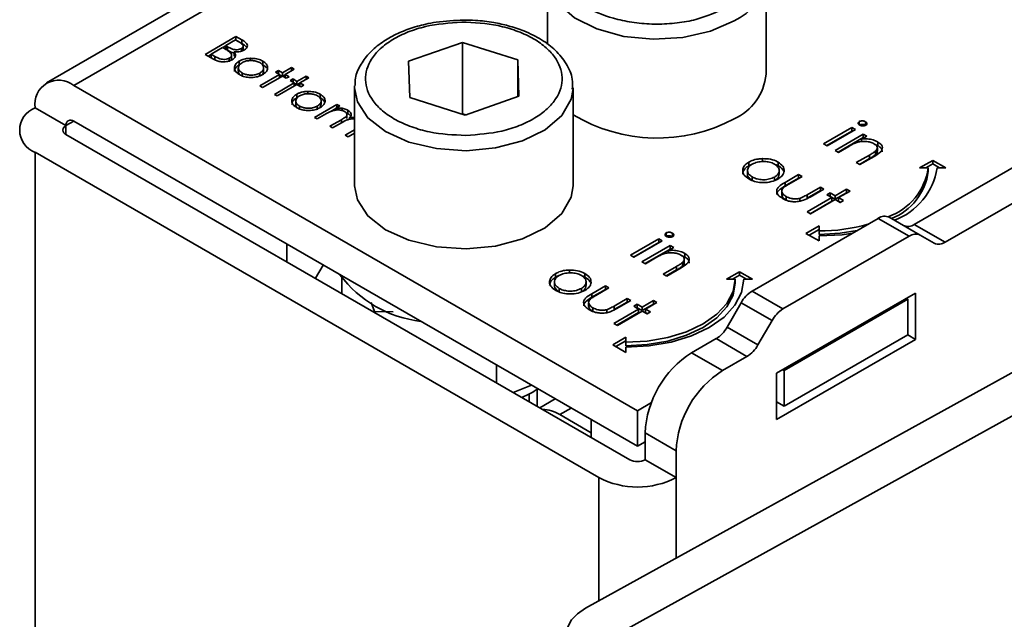
# Model space of a CAD drawing. Units: millimetres. Extents: x 10 to 410, y 10 to 268.
# Drawn here: x 38 to 39, y 228 to 229 of the extents above; entities that cross this region are included whole.
import ezdxf

# ---------------------------------------------------------------- set-up
doc = ezdxf.new("R2010")
doc.units = ezdxf.units.MM

msp = doc.modelspace()

# ---------------------------------------------------------------- linework, layer by layer
at = {"color": 7, "linetype": 'Continuous', "lineweight": 35}
for p, q in [((38.4859, 229.5045), (37.7784, 229.0961)), ((38.3519, 229.218), (38.3519, 229.14)), ((38.6019, 229.1057), (38.6019, 229.218)), ((37.96, 229.1286), (37.9953, 229.149)), ((37.9803, 229.1363), (37.9836, 229.1382)), ((37.9836, 229.1386), (37.9949, 229.1451)), ((37.9857, 229.1373), (37.9836, 229.1386)), ((37.9836, 229.1345), (37.9836, 229.1386)), ((37.9949, 229.1451), (37.9992, 229.1426)), ((37.9953, 229.149), (38.0022, 229.1451)), ((37.9953, 229.149), (37.9953, 229.145)), ((37.9953, 229.1449), (37.9953, 229.145)), ((38.0022, 229.141), (37.9953, 229.145)), ((38.0022, 229.1451), (38.0022, 229.141)), ((38.0035, 229.1344), (38.0035, 229.1384)), ((38.1927, 229.1207), (38.2544, 229.1423)), ((38.2544, 229.1423), (38.3177, 229.1222)), ((38.2544, 229.1423), (38.2544, 229.0606)), ((37.9695, 229.1231), (37.96, 229.1286)), ((37.9635, 229.1266), (37.9668, 229.1285)), ((37.9668, 229.1289), (37.9799, 229.1365)), ((37.9713, 229.1263), (37.9668, 229.1289)), ((37.9668, 229.1248), (37.9668, 229.1289)), ((37.9799, 229.1365), (37.982, 229.1353)), ((37.9857, 229.1333), (37.9836, 229.1345)), ((37.9857, 229.1333), (37.9857, 229.1373)), ((37.9901, 229.1236), (37.9901, 229.1277)), ((37.9931, 229.1315), (37.9931, 229.1274)), ((37.9937, 229.1265), (37.9931, 229.1274)), ((38.0015, 229.1322), (38.0015, 229.1353)), ((37.9713, 229.1222), (37.9668, 229.1248)), ((37.9713, 229.1222), (37.9713, 229.1263)), ((37.9877, 229.1201), (37.9877, 229.1242)), ((37.9991, 229.1168), (37.9991, 229.1209)), ((38.0118, 229.1241), (38.0118, 229.1214)), ((38.026, 229.1209), (38.026, 229.1168)), ((38.1943, 229.0791), (38.1927, 229.1207)), ((38.3177, 229.1222), (38.3192, 229.0806)), ((38.3177, 229.0801), (38.3177, 229.1222)), ((37.998, 229.1131), (37.998, 229.1091)), ((38.0024, 229.1032), (38.0024, 229.1073)), ((38.0225, 229.0925), (38.0452, 229.1056)), ((38.0227, 229.1072), (38.0227, 229.1032)), ((38.0269, 229.1091), (38.0269, 229.1132)), ((38.0407, 229.1082), (38.0438, 229.11)), ((38.0452, 229.1056), (38.0407, 229.1082)), ((38.0438, 229.11), (38.0484, 229.1074)), ((38.0438, 229.1064), (38.0438, 229.11)), ((38.0452, 229.1056), (38.0452, 229.1019)), ((38.0452, 229.1052), (38.048, 229.1036)), ((38.0484, 229.1074), (38.0588, 229.1134)), ((38.0484, 229.1074), (38.0484, 229.1038)), ((38.0487, 229.1036), (38.0515, 229.1052)), ((38.062, 229.1116), (38.0515, 229.1056)), ((38.0515, 229.1056), (38.0561, 229.103)), ((38.0515, 229.1056), (38.0515, 229.1019)), ((38.0588, 229.1134), (38.062, 229.1116)), ((38.0588, 229.1134), (38.0588, 229.1098)), ((38.4548, 228.7205), (37.8096, 229.093)), ((38.0484, 229.1038), (38.0257, 229.0907)), ((38.0393, 229.0828), (38.062, 229.0959)), ((38.0651, 229.0941), (38.0425, 229.081)), ((38.0529, 229.1012), (38.0484, 229.1038)), ((38.0561, 229.103), (38.0529, 229.1012)), ((38.0574, 229.0985), (38.0606, 229.1004)), ((38.062, 229.0959), (38.0574, 229.0985)), ((38.0606, 229.1004), (38.0651, 229.0977)), ((38.0606, 229.0967), (38.0606, 229.1004)), ((38.062, 229.0959), (38.062, 229.0923)), ((38.062, 229.0955), (38.0648, 229.0939)), ((38.0651, 229.0977), (38.0756, 229.1038)), ((38.0651, 229.0977), (38.0651, 229.0941)), ((38.0697, 229.0915), (38.0651, 229.0941)), ((38.0655, 229.0939), (38.0683, 229.0955)), ((38.0787, 229.1019), (38.0683, 229.0959)), ((38.0683, 229.0959), (38.0729, 229.0933)), ((38.0683, 229.0959), (38.0683, 229.0923)), ((38.0729, 229.0933), (38.0697, 229.0915)), ((38.0756, 229.1038), (38.0787, 229.1019)), ((38.0756, 229.1038), (38.0756, 229.1001)), ((38.0257, 229.0907), (38.0225, 229.0925)), ((38.0425, 229.081), (38.0393, 229.0828)), ((38.0648, 229.0788), (38.0648, 229.0829)), ((38.0776, 229.0862), (38.0776, 229.0835)), ((38.0917, 229.083), (38.0917, 229.0789)), ((38.131, 229.0904), (38.131, 229.0926)), ((38.131, 229.0904), (38.131, 228.9782)), ((38.381, 228.9782), (38.381, 229.0904)), ((38.0637, 229.0752), (38.0637, 229.0711)), ((38.0851, 229.0564), (38.1109, 229.0713)), ((38.0927, 229.0711), (38.0927, 229.0752)), ((38.1109, 229.0713), (38.1141, 229.0695)), ((38.1109, 229.0713), (38.1109, 229.0677)), ((38.2575, 229.059), (38.1943, 229.0791)), ((38.3192, 229.0806), (38.2575, 229.059)), ((37.7654, 229.0675), (37.8008, 229.047)), ((38.0681, 229.0653), (38.0681, 229.0694)), ((38.0991, 229.0609), (38.0883, 229.0546)), ((38.0884, 229.0693), (38.0884, 229.0652)), ((38.1039, 229.0632), (38.1096, 229.0665)), ((38.1141, 229.0695), (38.1096, 229.0669)), ((38.1096, 229.0669), (38.1096, 229.0647)), ((38.1168, 229.0669), (38.1168, 229.0642)), ((38.1216, 229.0614), (38.1235, 229.0605)), ((38.1223, 229.0551), (38.1223, 229.0592)), ((38.1235, 229.0646), (38.1235, 229.0605)), ((38.2544, 229.0606), (38.2534, 229.0603)), ((38.2585, 229.0594), (38.2544, 229.0606)), ((37.8096, 229.0521), (38.4548, 228.6797)), ((38.0883, 229.0546), (38.0851, 229.0564)), ((38.1028, 229.0462), (38.1159, 229.0538)), ((38.116, 229.0502), (38.1059, 229.0444)), ((38.1254, 229.0563), (38.131, 229.0566)), ((38.1254, 229.0563), (38.1254, 229.0543)), ((38.7086, 229.0517), (38.7086, 229.0476)), ((38.7157, 229.0515), (38.7157, 229.0474)), ((37.8008, 229.0368), (38.446, 228.6644)), ((38.1059, 229.0444), (38.1028, 229.0462)), ((38.1204, 229.036), (38.131, 229.0421)), ((38.131, 229.0384), (38.1236, 229.0342)), ((38.6678, 229.0262), (38.7001, 229.0448)), ((38.6714, 229.0241), (38.7001, 229.0407)), ((38.7041, 229.0425), (38.6718, 229.0239)), ((38.6809, 229.0186), (38.7132, 229.0373)), ((38.7001, 229.0448), (38.7041, 229.0425)), ((38.7001, 229.0448), (38.7001, 229.0407)), ((38.7001, 229.0407), (38.7006, 229.0405)), ((38.7132, 229.0373), (38.7171, 229.035)), ((38.7132, 229.0373), (38.7132, 229.0332)), ((38.7715, 228.9339), (38.9513, 229.0377)), ((38.1236, 229.0342), (38.1204, 229.036)), ((38.6718, 229.0239), (38.6678, 229.0262)), ((38.6844, 229.0166), (38.7132, 229.0332)), ((38.7171, 229.035), (38.7113, 229.0316)), ((38.7113, 229.0316), (38.7113, 229.0288)), ((38.7136, 229.0329), (38.7132, 229.0332)), ((38.73, 229.0241), (38.7264, 229.0255)), ((38.73, 229.0282), (38.73, 229.0241)), ((38.4107, 228.6439), (37.7654, 229.0164)), ((38.6848, 229.0163), (38.6809, 229.0186)), ((38.6965, 229.0231), (38.6848, 229.0163)), ((38.7273, 229.0178), (38.7273, 229.0138)), ((38.7293, 229.0177), (38.7293, 229.0217)), ((38.8069, 228.9135), (38.9867, 229.0173)), ((38.5821, 229.001), (38.5821, 229.0051)), ((38.5821, 229.001), (38.5859, 229.0028)), ((38.598, 229.0092), (38.598, 229.0051)), ((38.6157, 229.0052), (38.6157, 229.0011)), ((38.7052, 229.0046), (38.7204, 229.0133)), ((38.7092, 229.0023), (38.7052, 229.0046)), ((38.7204, 229.0092), (38.7088, 229.0025)), ((38.7257, 229.0118), (38.7092, 229.0023)), ((38.7204, 229.0133), (38.7204, 229.0092)), ((38.7776, 228.9986), (38.7926, 229.0072)), ((38.7926, 229.0032), (38.7846, 228.9986)), ((38.7926, 229.0072), (38.8076, 228.9986)), ((38.7926, 229.0072), (38.7926, 229.0032)), ((38.8005, 228.9986), (38.7926, 229.0032)), ((38.5807, 228.9955), (38.5807, 228.9914)), ((38.6169, 228.9914), (38.6169, 228.9955)), ((38.7876, 228.9986), (38.7776, 228.9986)), ((38.7876, 228.9945), (38.7876, 228.9986)), ((38.8076, 228.9986), (38.7976, 228.9986)), ((38.5862, 228.9841), (38.5862, 228.9882)), ((38.6116, 228.9881), (38.6116, 228.984)), ((38.6237, 228.982), (38.6391, 228.9909)), ((38.6237, 228.978), (38.6391, 228.9869)), ((38.6237, 228.982), (38.6237, 228.978)), ((38.6431, 228.9887), (38.6281, 228.98)), ((38.6391, 228.9909), (38.6431, 228.9887)), ((38.6391, 228.9909), (38.6391, 228.9869)), ((38.6391, 228.9869), (38.6396, 228.9866)), ((38.6199, 228.9713), (38.6199, 228.9672)), ((38.6491, 228.9679), (38.6641, 228.9766)), ((38.6491, 228.9638), (38.6641, 228.9725)), ((38.668, 228.9743), (38.6523, 228.9652)), ((38.6641, 228.9766), (38.668, 228.9743)), ((38.6641, 228.9766), (38.6641, 228.9725)), ((38.6641, 228.9725), (38.6645, 228.9722)), ((38.6714, 228.9677), (38.6754, 228.97)), ((38.6754, 228.97), (38.6811, 228.9667)), ((38.6754, 228.9659), (38.6754, 228.97)), ((38.6811, 228.9667), (38.6941, 228.9743)), ((38.6811, 228.9627), (38.6941, 228.9702)), ((38.6981, 228.972), (38.685, 228.9645)), ((38.6941, 228.9743), (38.6981, 228.972)), ((38.6941, 228.9743), (38.6941, 228.9702)), ((38.6941, 228.9702), (38.6945, 228.9699)), ((38.6248, 228.9659), (38.6248, 228.9618)), ((38.6406, 228.9637), (38.6406, 228.9597)), ((38.6488, 228.9481), (38.6771, 228.9645)), ((38.6491, 228.9679), (38.6491, 228.9638)), ((38.6523, 228.9461), (38.6771, 228.9604)), ((38.6811, 228.9622), (38.6527, 228.9458)), ((38.6771, 228.9645), (38.6714, 228.9677)), ((38.675, 228.9657), (38.6754, 228.9659)), ((38.6754, 228.9659), (38.6811, 228.9627)), ((38.6771, 228.9645), (38.6771, 228.9604)), ((38.6811, 228.9667), (38.6811, 228.9627)), ((38.6867, 228.9589), (38.6811, 228.9622)), ((38.685, 228.9645), (38.6907, 228.9612)), ((38.685, 228.9645), (38.685, 228.9604)), ((38.685, 228.9604), (38.6872, 228.9591)), ((38.6907, 228.9612), (38.6867, 228.9589)), ((38.6527, 228.9458), (38.6488, 228.9481)), ((38.5859, 228.8574), (38.7304, 228.9408)), ((38.7657, 228.9204), (38.7304, 228.9408)), ((38.7782, 228.9216), (38.7429, 228.942)), ((38.4876, 228.9241), (38.4876, 228.92)), ((38.4947, 228.9239), (38.4947, 228.9199)), ((38.6476, 228.9235), (38.6626, 228.9322)), ((38.6626, 228.9281), (38.6511, 228.9215)), ((38.6626, 228.9322), (38.6626, 228.9264)), ((38.6626, 228.9264), (38.6626, 228.9223)), ((38.7715, 228.9339), (38.8069, 228.9135)), ((38.4469, 228.8986), (38.4792, 228.9172)), ((38.4504, 228.8965), (38.4792, 228.9131)), ((38.4831, 228.9149), (38.4508, 228.8963)), ((38.4792, 228.9172), (38.4831, 228.9149)), ((38.4792, 228.9172), (38.4792, 228.9131)), ((38.4792, 228.9131), (38.4796, 228.9129)), ((38.6213, 228.837), (38.7657, 228.9204)), ((38.6626, 228.9149), (38.6476, 228.9235)), ((38.6626, 228.9206), (38.6626, 228.9149)), ((38.7944, 228.9123), (38.7782, 228.9216)), ((38.0536, 228.8909), (38.0536, 228.9113)), ((38.4599, 228.8911), (38.4922, 228.9097)), ((38.4634, 228.889), (38.4922, 228.9056)), ((38.4962, 228.9074), (38.4903, 228.9041)), ((38.4903, 228.9041), (38.4903, 228.9012)), ((38.4922, 228.9097), (38.4962, 228.9074)), ((38.4922, 228.9097), (38.4922, 228.9056)), ((38.4926, 228.9054), (38.4922, 228.9056)), ((38.4508, 228.8963), (38.4469, 228.8986)), ((38.4639, 228.8888), (38.4599, 228.8911)), ((38.4755, 228.8955), (38.4639, 228.8888)), ((38.509, 228.8966), (38.5054, 228.898)), ((38.5063, 228.8903), (38.5063, 228.8862)), ((38.5083, 228.8901), (38.5083, 228.8942)), ((38.509, 228.9007), (38.509, 228.8966)), ((38.0952, 228.8873), (38.0862, 228.8721)), ((38.377, 228.8816), (38.377, 228.8775)), ((38.4843, 228.877), (38.4994, 228.8858)), ((38.4994, 228.8817), (38.4878, 228.875)), ((38.5047, 228.8842), (38.4882, 228.8747)), ((38.4994, 228.8858), (38.4994, 228.8817)), ((38.5566, 228.871), (38.5716, 228.8797)), ((38.5716, 228.8797), (38.5866, 228.871)), ((38.5716, 228.8756), (38.5716, 228.8797)), ((38.1166, 228.8727), (38.1166, 228.8545)), ((38.3598, 228.8679), (38.3598, 228.8638)), ((38.3611, 228.8735), (38.3611, 228.8776)), ((38.3611, 228.8735), (38.3649, 228.8753)), ((38.3947, 228.8776), (38.3947, 228.8735)), ((38.3954, 228.4943), (39.081, 228.8736)), ((38.3959, 228.8639), (38.3959, 228.8679)), ((38.4882, 228.8747), (38.4843, 228.877)), ((38.5666, 228.871), (38.5566, 228.871)), ((38.5716, 228.8756), (38.5637, 228.871)), ((38.5666, 228.8669), (38.5666, 228.871)), ((38.5795, 228.871), (38.5716, 228.8756)), ((38.5866, 228.871), (38.5766, 228.871)), ((38.3652, 228.8565), (38.3652, 228.8606)), ((38.3906, 228.8605), (38.3906, 228.8565)), ((38.4027, 228.8545), (38.4182, 228.8634)), ((38.4027, 228.8504), (38.4182, 228.8593)), ((38.4221, 228.8611), (38.4072, 228.8524)), ((38.4182, 228.8634), (38.4221, 228.8611)), ((38.4182, 228.8634), (38.4182, 228.8593)), ((38.4182, 228.8593), (38.4186, 228.8591)), ((38.5859, 228.8574), (38.6213, 228.837)), ((38.4027, 228.8545), (38.4027, 228.8504)), ((38.4281, 228.8403), (38.4431, 228.849)), ((38.4471, 228.8467), (38.4313, 228.8376)), ((39.1252, 228.8481), (38.4396, 228.4688)), ((38.4431, 228.849), (38.4471, 228.8467)), ((38.4431, 228.849), (38.4431, 228.8449)), ((38.4601, 228.8392), (38.4731, 228.8467)), ((38.4731, 228.8467), (38.4771, 228.8444)), ((38.4731, 228.8467), (38.4731, 228.8426)), ((38.773, 228.8552), (38.6139, 228.7633)), ((38.6228, 228.7664), (38.7642, 228.8481)), ((38.7642, 228.8481), (38.7624, 228.8491)), ((38.7642, 228.8481), (38.7642, 228.8072)), ((38.773, 228.8021), (38.773, 228.8552)), ((38.1501, 228.8445), (38.1539, 228.8343)), ((38.1539, 228.8343), (38.1751, 228.8336)), ((38.1539, 228.833), (38.1539, 228.8343)), ((38.3989, 228.8437), (38.3989, 228.8397)), ((38.4038, 228.8383), (38.4038, 228.8342)), ((38.4196, 228.8362), (38.4196, 228.8321)), ((38.4278, 228.8205), (38.4561, 228.8369)), ((38.4281, 228.8363), (38.4431, 228.8449)), ((38.4281, 228.8403), (38.4281, 228.8363)), ((38.4601, 228.8346), (38.4318, 228.8182)), ((38.4431, 228.8449), (38.4435, 228.8447)), ((38.4505, 228.8402), (38.4544, 228.8425)), ((38.4561, 228.8369), (38.4505, 228.8402)), ((38.454, 228.8381), (38.4544, 228.8384)), ((38.4544, 228.8425), (38.4601, 228.8392)), ((38.4544, 228.8384), (38.4544, 228.8425)), ((38.4544, 228.8384), (38.4601, 228.8351)), ((38.4561, 228.8369), (38.4561, 228.8328)), ((38.4601, 228.8351), (38.4731, 228.8426)), ((38.4601, 228.8392), (38.4601, 228.8351)), ((38.4658, 228.8313), (38.4601, 228.8346)), ((38.4771, 228.8444), (38.4641, 228.8369)), ((38.4641, 228.8369), (38.4697, 228.8336)), ((38.4641, 228.8369), (38.4641, 228.8328)), ((38.4731, 228.8426), (38.4736, 228.8424)), ((38.5573, 228.8162), (38.5734, 228.8442)), ((38.5734, 228.8442), (38.6088, 228.8238)), ((38.4313, 228.8185), (38.4561, 228.8328)), ((38.4641, 228.8328), (38.4662, 228.8316)), ((38.4697, 228.8336), (38.4658, 228.8313)), ((38.6088, 228.8238), (38.5926, 228.7958)), ((38.4318, 228.8182), (38.4278, 228.8205)), ((38.5926, 228.7958), (38.5573, 228.8162)), ((38.4266, 228.796), (38.4416, 228.8046)), ((38.4416, 228.8005), (38.4301, 228.7939)), ((38.4416, 228.8046), (38.4416, 228.7989)), ((38.5448, 228.803), (38.5167, 228.7868)), ((38.5801, 228.7826), (38.5448, 228.803)), ((38.6139, 228.7103), (38.773, 228.8021)), ((38.6228, 228.7256), (38.7642, 228.8072)), ((38.7642, 228.8072), (38.773, 228.8021)), ((38.4416, 228.7873), (38.4266, 228.796)), ((38.4416, 228.7989), (38.4416, 228.7948)), ((38.4416, 228.7931), (38.4416, 228.7873)), ((38.5521, 228.7664), (38.5167, 228.7868)), ((38.5521, 228.7664), (38.5801, 228.7826)), ((38.2933, 228.7729), (38.2933, 228.7525)), ((38.621, 228.7674), (38.6228, 228.7664)), ((38.6228, 228.7664), (38.6228, 228.7256)), ((38.6139, 228.7633), (38.6139, 228.7103)), ((38.3127, 228.7413), (38.3336, 228.7497)), ((38.3403, 228.7458), (38.3399, 228.7453)), ((38.3399, 228.7256), (38.3399, 228.7452)), ((38.331, 228.7308), (38.331, 228.7399)), ((38.3606, 228.7341), (38.3429, 228.7239)), ((38.4548, 228.7205), (38.4708, 228.7297)), ((38.6139, 228.7307), (38.6228, 228.7256)), ((38.3659, 228.716), (38.4019, 228.6951)), ((38.4019, 228.7102), (38.4019, 228.6898)), ((38.4548, 228.6797), (38.4548, 228.7205)), ((38.4637, 228.695), (38.499, 228.6746)), ((38.4637, 228.695), (38.4637, 228.6644)), ((38.4548, 228.6797), (38.4637, 228.6848)), ((38.499, 228.6439), (38.499, 228.6746)), ((38.4637, 228.6644), (38.499, 228.6439))]:
    msp.add_line(p, q, dxfattribs=at)
at = {"color": 8, "linetype": 'Continuous', "lineweight": 35}
for p, q in [((37.8096, 229.093), (38.4859, 229.4834)), ((37.8096, 229.0521), (37.8008, 229.047)), ((38.1159, 229.0538), (38.1159, 229.0501)), ((37.8008, 229.047), (37.8008, 229.0368)), ((37.7654, 225.9253), (37.7654, 229.0164)), ((38.3659, 228.716), (38.3789, 228.7235)), ((38.4107, 228.6439), (38.4107, 228.5027)), ((38.499, 228.5516), (38.499, 228.6439))]:
    msp.add_line(p, q, dxfattribs=at)
at = {"color": 8, "linetype": 'Continuous', "lineweight": 35, "flags": 128}
for points in [[(38.5653, 229.167), (38.5382, 229.1551), (38.5065, 229.1479), (38.4727, 229.1459), (38.4391, 229.1492), (38.4084, 229.1577), (38.3827, 229.1706), (38.3641, 229.187), (38.3538, 229.2057), (38.3519, 229.2184)], [(38.2586, 229.0183), (38.2248, 229.0206), (38.1933, 229.028), (38.1664, 229.0401), (38.1462, 229.0559), (38.1342, 229.0743), (38.131, 229.0904)], [(38.381, 229.0891), (38.3789, 229.0773), (38.3682, 229.0586), (38.3491, 229.0423), (38.3232, 229.0296), (38.2922, 229.0214), (38.2586, 229.0183)]]:
    msp.add_lwpolyline(points, dxfattribs=at)
at = {"color": 7, "linetype": 'Continuous', "lineweight": 35, "flags": 128}
for points in [[(38.131, 228.9782), (38.1342, 228.962), (38.1462, 228.9436), (38.1664, 228.9278), (38.1933, 228.9157), (38.2248, 228.9083), (38.2586, 228.906)], [(38.2586, 228.906), (38.2922, 228.9091), (38.3232, 228.9173), (38.3491, 228.93), (38.3682, 228.9463), (38.3789, 228.965), (38.381, 228.9782)], [(38.6626, 228.9223), (38.6869, 228.9237), (38.7063, 228.9269)], [(38.7011, 228.9239), (38.6889, 228.9221), (38.6626, 228.9206)], [(38.4416, 228.7989), (38.466, 228.8002), (38.4894, 228.8043), (38.511, 228.811), (38.53, 228.82), (38.5455, 228.8309), (38.5571, 228.8434), (38.5642, 228.8569), (38.5666, 228.871)], [(38.5766, 228.871), (38.574, 228.8558), (38.5663, 228.8412), (38.5538, 228.8277), (38.537, 228.8159), (38.5166, 228.8062), (38.4933, 228.799), (38.4679, 228.7946), (38.4416, 228.7931)], [(38.4416, 228.7948), (38.466, 228.7962), (38.4894, 228.8003), (38.511, 228.8069), (38.53, 228.8159), (38.5455, 228.8268), (38.5571, 228.8393), (38.5642, 228.8529), (38.5666, 228.8669)], [(38.3954, 228.4943), (38.3861, 228.488), (38.3792, 228.4808), (38.3749, 228.4729), (38.3735, 228.4646), (38.3749, 228.4563), (38.3792, 228.4483), (38.3861, 228.4409), (38.3954, 228.4344)]]:
    msp.add_lwpolyline(points, dxfattribs=at)
at = {"color": 8, "linetype": 'Continuous', "lineweight": 35}
msp.add_arc((38.5394, 229.2245), 0.0631, 294.2882, 352.184, dxfattribs=at)
at = {"color": 7, "linetype": 'Continuous', "lineweight": 35}
for centre, radius, start, end in [((38.5399, 229.1116), 0.0623, 294.0627, 354.6172), ((37.7924, 229.0718), 0.0273, 50.7967, 189.214), ((37.7751, 229.0419), 0.0273, 110.7834, 249.2166), ((38.4774, 229.2193), 0.1866, 238.8997, 298.1238), ((37.8062, 229.0479), 0.00546, 50.7967, 189.214), ((37.8027, 229.0419), 0.00546, 110.7834, 249.2166), ((38.7192, 229.0079), 0.0689, 288.8637, 352.2381), ((38.7207, 229.0032), 0.0674, 291.5679, 352.5873), ((38.722, 229.0102), 0.0765, 290.512, 351.237), ((38.7377, 228.9306), 0.0126, 65.686, 125.6182), ((38.6637, 229.1272), 0.2008, 269.6881, 285.964), ((38.7642, 228.9441), 0.0126, 245.686, 305.6182), ((38.773, 228.9102), 0.0126, 65.686, 125.6182), ((38.7996, 228.9237), 0.0126, 245.686, 305.6182), ((38.2227, 228.9572), 0.1353, 216.7597, 263.2457), ((38.605, 228.8268), 0.0361, 121.9547, 151.1444), ((38.6404, 228.8064), 0.0361, 121.9547, 151.1444), ((38.5257, 228.8336), 0.0361, 301.9547, 331.1444), ((38.561, 228.8132), 0.0361, 301.9547, 331.1444), ((38.5788, 228.6897), 0.1153, 122.6055, 177.3945), ((38.6142, 228.6693), 0.1153, 122.6055, 177.3945), ((38.345, 228.683), 0.039, 57.6812, 88.3241), ((38.4548, 228.6814), 0.0192, 242.6097, 297.3903), ((38.4548, 228.7292), 0.0961, 242.6097, 297.3903)]:
    msp.add_arc(centre, radius, start, end, dxfattribs=at)
for points, knots in [([(38.5565, 229.1823), (38.5454, 229.1771), (38.5284, 229.1692), (38.5, 229.1642), (38.477, 229.1628), (38.4539, 229.1642), (38.4258, 229.1693), (38.3955, 229.1812), (38.3749, 229.1987), (38.366, 229.2149), (38.3636, 229.2282), (38.3661, 229.2415), (38.3747, 229.2579), (38.3885, 229.2677), (38.3974, 229.2741)], [0, 0, 0, 0, 0.1197284, 0.1841803, 0.25, 0.3158197, 0.3802716, 0.5, 0.6197284, 0.6841803, 0.75, 0.8158197, 0.8802716, 1, 1, 1, 1]), ([(38.256, 229.1679), (38.2454, 229.1674), (38.2305, 229.1668), (38.2098, 229.1628), (38.1933, 229.1581), (38.1758, 229.1507), (38.16, 229.1412), (38.1466, 229.1295), (38.1368, 229.1155), (38.1313, 229.1028), (38.1317, 229.0951), (38.1318, 229.093)], [0, 0, 0, 0, 0.168452, 0.23598, 0.346259, 0.457759, 0.575047, 0.695743, 0.820093, 0.950382, 1, 1, 1, 1]), ([(38.2584, 229.0357), (38.2442, 229.0364), (38.2224, 229.0375), (38.1959, 229.0453), (38.1776, 229.0534), (38.1626, 229.0636), (38.1484, 229.0786), (38.1408, 229.0992), (38.1469, 229.1201), (38.1599, 229.1353), (38.1742, 229.1459), (38.1919, 229.1545), (38.2178, 229.1629), (38.2395, 229.1645), (38.2536, 229.1656)], [0, 0, 0, 0, 0.1197284, 0.1841803, 0.25, 0.3158197, 0.3802716, 0.5, 0.6197284, 0.6841803, 0.75, 0.8158197, 0.8802716, 1, 1, 1, 1]), ([(38.2536, 229.1656), (38.2678, 229.1649), (38.2896, 229.1638), (38.3161, 229.156), (38.3344, 229.1479), (38.3494, 229.1377), (38.3635, 229.1227), (38.3712, 229.1021), (38.365, 229.0812), (38.352, 229.066), (38.3378, 229.0554), (38.3201, 229.0468), (38.2942, 229.0384), (38.2725, 229.0368), (38.2584, 229.0357)], [0, 0, 0, 0, 0.1197284, 0.1841803, 0.25, 0.3158197, 0.3802716, 0.5, 0.6197284, 0.6841803, 0.75, 0.8158197, 0.8802716, 1, 1, 1, 1]), ([(38.3801, 229.0888), (38.3803, 229.0926), (38.3809, 229.1026), (38.374, 229.1181), (38.3618, 229.1333), (38.3453, 229.1459), (38.3268, 229.1551), (38.3079, 229.1614), (38.2893, 229.1655), (38.272, 229.1676), (38.2604, 229.1678), (38.256, 229.1679)], [0, 0, 0, 0, 0.084279, 0.225787, 0.363439, 0.489581, 0.625434, 0.729548, 0.82057, 0.931403, 1, 1, 1, 1]), ([(37.9992, 229.1426), (38.0004, 229.1418), (38.0022, 229.1407), (38.0036, 229.1388), (38.0036, 229.1374), (38.0028, 229.1362), (38.0019, 229.1356), (38.0015, 229.1353)], [0, 0, 0, 0, 0.377176, 0.543576, 0.711463, 0.869788, 1, 1, 1, 1]), ([(38.0022, 229.1451), (38.0038, 229.1441), (38.0063, 229.1426), (38.0083, 229.1399), (38.0085, 229.1377), (38.0074, 229.1354), (38.0057, 229.1342), (38.0047, 229.1335)], [0, 0, 0, 0, 0.301226, 0.471704, 0.642987, 0.80403, 1, 1, 1, 1]), ([(38.0069, 229.1374), (38.0063, 229.1381), (38.005, 229.1394), (38.0032, 229.1404), (38.0022, 229.141)], [0, 0, 0, 0, 0.47068, 1, 1, 1, 1]), ([(37.982, 229.1353), (37.9826, 229.1349), (37.9838, 229.1342), (37.986, 229.1329), (37.9873, 229.1319), (37.9882, 229.1312)], [0, 0, 0, 0, 0.266446, 0.532898, 1, 1, 1, 1]), ([(38.0015, 229.1353), (38.0008, 229.135), (37.9994, 229.1343), (37.9967, 229.1339), (37.9938, 229.134), (37.9898, 229.135), (37.9874, 229.1364), (37.9857, 229.1373)], [0, 0, 0, 0, 0.138191, 0.301955, 0.45027, 0.610068, 1, 1, 1, 1]), ([(37.9931, 229.1302), (37.9924, 229.1303), (37.9895, 229.1309), (37.9874, 229.1322), (37.9857, 229.1333)], [0, 0, 0, 0, 0.2274408, 1, 1, 1, 1]), ([(37.9882, 229.1312), (37.989, 229.1303), (37.9902, 229.1289), (37.9902, 229.1267), (37.9893, 229.1252), (37.9881, 229.1245), (37.9877, 229.1242)], [0, 0, 0, 0, 0.387199, 0.615363, 0.844483, 1, 1, 1, 1]), ([(37.9931, 229.1315), (37.9938, 229.1305), (37.9951, 229.1288), (37.9948, 229.1261), (37.9933, 229.124), (37.9916, 229.1229), (37.9909, 229.1224)], [0, 0, 0, 0, 0.323936, 0.561355, 0.798009, 1, 1, 1, 1]), ([(38.0047, 229.1335), (38.0034, 229.1329), (38.0011, 229.1318), (37.9969, 229.1312), (37.9944, 229.1314), (37.9931, 229.1315)], [0, 0, 0, 0, 0.40078, 0.699996, 1, 1, 1, 1]), ([(38.0034, 229.1343), (38.0035, 229.134), (38.0036, 229.1335), (38.0033, 229.133), (38.0032, 229.1329)], [0, 0, 0, 0, 0.69781, 1, 1, 1, 1]), ([(37.9909, 229.1224), (37.9896, 229.1218), (37.9869, 229.1205), (37.9819, 229.1199), (37.9771, 229.1202), (37.9729, 229.1214), (37.9706, 229.1225), (37.9695, 229.1231)], [0, 0, 0, 0, 0.2119262, 0.4285017, 0.6202675, 0.8163194, 1, 1, 1, 1]), ([(37.9877, 229.1242), (37.987, 229.1239), (37.9856, 229.1232), (37.9828, 229.1228), (37.9797, 229.1229), (37.9755, 229.1239), (37.973, 229.1253), (37.9713, 229.1263)], [0, 0, 0, 0, 0.133375, 0.296165, 0.452029, 0.615365, 1, 1, 1, 1]), ([(37.99, 229.1236), (37.9901, 229.1233), (37.9901, 229.1227), (37.9897, 229.1221), (37.9894, 229.1218)], [0, 0, 0, 0, 0.494356, 1, 1, 1, 1]), ([(37.9992, 229.1055), (37.9975, 229.1067), (37.9945, 229.1088), (37.9932, 229.1127), (37.994, 229.1163), (37.9963, 229.1191), (37.9985, 229.1205), (37.9991, 229.1209)], [0, 0, 0, 0, 0.268173, 0.471499, 0.673759, 0.904192, 1, 1, 1, 1]), ([(37.9936, 229.109), (37.9937, 229.11), (37.994, 229.1123), (37.9963, 229.115), (37.9985, 229.1164), (37.9991, 229.1168)], [0, 0, 0, 0, 0.354771, 0.810515, 1, 1, 1, 1]), ([(38.0024, 229.1073), (38.0013, 229.1081), (37.9992, 229.1095), (37.9978, 229.1123), (37.9982, 229.115), (37.9997, 229.1173), (38.0015, 229.1185), (38.0023, 229.119)], [0, 0, 0, 0, 0.223886, 0.432599, 0.641828, 0.844334, 1, 1, 1, 1]), ([(37.9991, 229.1209), (38, 229.1213), (38.0025, 229.1226), (38.0069, 229.1238), (38.0104, 229.124), (38.0118, 229.1241)], [0, 0, 0, 0, 0.259965, 0.689007, 1, 1, 1, 1]), ([(38.0023, 229.119), (38.0036, 229.1197), (38.0061, 229.1209), (38.0108, 229.1216), (38.0157, 229.1215), (38.0199, 229.1205), (38.022, 229.1195), (38.0228, 229.1191)], [0, 0, 0, 0, 0.2225336, 0.4277455, 0.6319435, 0.8660456, 1, 1, 1, 1]), ([(38.0118, 229.1241), (38.0142, 229.124), (38.0189, 229.1239), (38.0235, 229.1223), (38.0255, 229.1211), (38.026, 229.1209)], [0, 0, 0, 0, 0.456582, 0.884648, 1, 1, 1, 1]), ([(38.0228, 229.1191), (38.0239, 229.1183), (38.0261, 229.1168), (38.0271, 229.1138), (38.0267, 229.1109), (38.0249, 229.1086), (38.0232, 229.1076), (38.0227, 229.1072)], [0, 0, 0, 0, 0.2229151, 0.4565061, 0.6634208, 0.9015562, 1, 1, 1, 1]), ([(38.026, 229.1209), (38.0276, 229.1198), (38.0307, 229.1176), (38.0316, 229.1145), (38.0315, 229.113), (38.0315, 229.1128)], [0, 0, 0, 0, 0.482135, 0.929287, 1, 1, 1, 1]), ([(38.026, 229.1168), (38.0278, 229.1157), (38.0298, 229.1145), (38.0303, 229.1129), (38.0304, 229.1127)], [0, 0, 0, 0, 0.879406, 1, 1, 1, 1]), ([(38.0002, 229.105), (37.9999, 229.1052), (37.9987, 229.1061), (37.998, 229.1076), (37.9981, 229.1088), (37.9982, 229.1091)], [0, 0, 0, 0, 0.1779095, 0.8007218, 1, 1, 1, 1]), ([(38.0259, 229.1054), (38.024, 229.1045), (38.0203, 229.1028), (38.0134, 229.102), (38.0069, 229.1024), (38.0022, 229.1039), (38, 229.1051), (37.9992, 229.1055)], [0, 0, 0, 0, 0.242948, 0.472106, 0.693751, 0.896398, 1, 1, 1, 1]), ([(38.0227, 229.1072), (38.0214, 229.1066), (38.0186, 229.1053), (38.0135, 229.1046), (38.0085, 229.105), (38.0048, 229.106), (38.003, 229.107), (38.0024, 229.1073)], [0, 0, 0, 0, 0.223995, 0.46372, 0.681626, 0.883966, 1, 1, 1, 1]), ([(38.0268, 229.1091), (38.0268, 229.1084), (38.0269, 229.1071), (38.0258, 229.106), (38.0253, 229.1056)], [0, 0, 0, 0, 0.583103, 1, 1, 1, 1]), ([(38.0315, 229.1128), (38.0314, 229.1121), (38.0311, 229.1102), (38.0292, 229.1076), (38.0269, 229.1061), (38.0259, 229.1054)], [0, 0, 0, 0, 0.255972, 0.682863, 1, 1, 1, 1]), ([(38.0649, 229.0675), (38.0632, 229.0687), (38.0602, 229.0708), (38.059, 229.0747), (38.0597, 229.0784), (38.062, 229.0812), (38.0642, 229.0825), (38.0648, 229.0829)], [0, 0, 0, 0, 0.268173, 0.471499, 0.673759, 0.904192, 1, 1, 1, 1]), ([(38.0648, 229.0829), (38.0658, 229.0834), (38.0682, 229.0847), (38.0726, 229.0859), (38.0761, 229.0861), (38.0776, 229.0862)], [0, 0, 0, 0, 0.259965, 0.689007, 1, 1, 1, 1]), ([(38.068, 229.0811), (38.0693, 229.0817), (38.0718, 229.0829), (38.0766, 229.0836), (38.0815, 229.0835), (38.0856, 229.0826), (38.0877, 229.0815), (38.0885, 229.0811)], [0, 0, 0, 0, 0.2225336, 0.4277455, 0.6319435, 0.8660456, 1, 1, 1, 1]), ([(38.0776, 229.0862), (38.08, 229.0861), (38.0846, 229.086), (38.0892, 229.0843), (38.0912, 229.0832), (38.0917, 229.083)], [0, 0, 0, 0, 0.4565821, 0.884648, 1, 1, 1, 1]), ([(38.0917, 229.083), (38.0933, 229.0818), (38.0964, 229.0797), (38.0973, 229.0766), (38.0972, 229.075), (38.0972, 229.0748)], [0, 0, 0, 0, 0.4821355, 0.9292871, 1, 1, 1, 1]), ([(38.0594, 229.071), (38.0595, 229.0721), (38.0597, 229.0744), (38.062, 229.0771), (38.0642, 229.0784), (38.0648, 229.0788)], [0, 0, 0, 0, 0.354771, 0.810515, 1, 1, 1, 1]), ([(38.0681, 229.0694), (38.067, 229.0701), (38.0649, 229.0716), (38.0635, 229.0743), (38.0639, 229.077), (38.0654, 229.0794), (38.0672, 229.0806), (38.068, 229.0811)], [0, 0, 0, 0, 0.2238861, 0.432599, 0.6418278, 0.8443345, 1, 1, 1, 1]), ([(38.0659, 229.067), (38.0657, 229.0672), (38.0644, 229.0681), (38.0637, 229.0696), (38.0639, 229.0708), (38.0639, 229.0711)], [0, 0, 0, 0, 0.17791, 0.800722, 1, 1, 1, 1]), ([(38.0885, 229.0811), (38.0896, 229.0804), (38.0918, 229.0788), (38.0929, 229.0759), (38.0925, 229.0729), (38.0906, 229.0707), (38.0889, 229.0696), (38.0884, 229.0693)], [0, 0, 0, 0, 0.222915, 0.456506, 0.663421, 0.901556, 1, 1, 1, 1]), ([(38.0925, 229.0711), (38.0926, 229.0704), (38.0926, 229.0691), (38.0915, 229.0681), (38.091, 229.0676)], [0, 0, 0, 0, 0.583103, 1, 1, 1, 1]), ([(38.0972, 229.0748), (38.0971, 229.0741), (38.0968, 229.0723), (38.0949, 229.0697), (38.0926, 229.0681), (38.0916, 229.0675)], [0, 0, 0, 0, 0.255972, 0.6828635, 1, 1, 1, 1]), ([(38.0917, 229.0789), (38.0935, 229.0778), (38.0956, 229.0765), (38.096, 229.0749), (38.0961, 229.0747)], [0, 0, 0, 0, 0.879406, 1, 1, 1, 1]), ([(38.0916, 229.0675), (38.0897, 229.0666), (38.086, 229.0649), (38.0791, 229.0641), (38.0726, 229.0645), (38.0679, 229.0659), (38.0657, 229.0671), (38.0649, 229.0675)], [0, 0, 0, 0, 0.242948, 0.472106, 0.693751, 0.896398, 1, 1, 1, 1]), ([(38.0884, 229.0693), (38.0871, 229.0687), (38.0844, 229.0674), (38.0792, 229.0667), (38.0742, 229.067), (38.0705, 229.0681), (38.0687, 229.069), (38.0681, 229.0694)], [0, 0, 0, 0, 0.223995, 0.46372, 0.681626, 0.883966, 1, 1, 1, 1]), ([(38.1197, 229.0631), (38.1186, 229.0636), (38.1165, 229.0646), (38.1124, 229.0651), (38.1084, 229.0648), (38.1037, 229.0634), (38.101, 229.0619), (38.0991, 229.0609)], [0, 0, 0, 0, 0.177129, 0.346847, 0.513934, 0.67841, 1, 1, 1, 1]), ([(38.1096, 229.0669), (38.1104, 229.067), (38.112, 229.0671), (38.1145, 229.0672), (38.116, 229.067), (38.1168, 229.0669)], [0, 0, 0, 0, 0.344452, 0.668683, 1, 1, 1, 1]), ([(38.1159, 229.0538), (38.1171, 229.0545), (38.1192, 229.0557), (38.1217, 229.0575), (38.1225, 229.0593), (38.1223, 229.0608), (38.1213, 229.0621), (38.1202, 229.0628), (38.1197, 229.0631)], [0, 0, 0, 0, 0.2630699, 0.4838594, 0.6165144, 0.7492142, 0.8844278, 1, 1, 1, 1]), ([(38.1168, 229.0669), (38.1176, 229.0668), (38.1192, 229.0664), (38.1215, 229.0656), (38.1228, 229.065), (38.1235, 229.0646)], [0, 0, 0, 0, 0.319744, 0.655103, 1, 1, 1, 1]), ([(38.1235, 229.0646), (38.1245, 229.0638), (38.1264, 229.0625), (38.1273, 229.0601), (38.1268, 229.058), (38.1259, 229.0568), (38.1254, 229.0563)], [0, 0, 0, 0, 0.323558, 0.558609, 0.795259, 1, 1, 1, 1]), ([(38.1235, 229.0605), (38.1246, 229.0598), (38.126, 229.0589), (38.1264, 229.0578), (38.1264, 229.0577)], [0, 0, 0, 0, 0.874173, 1, 1, 1, 1]), ([(38.131, 229.0546), (38.1306, 229.0547), (38.129, 229.0549), (38.1259, 229.0545), (38.121, 229.0531), (38.1181, 229.0514), (38.116, 229.0502)], [0, 0, 0, 0, 0.066417, 0.286834, 0.507984, 1, 1, 1, 1]), ([(38.7089, 229.0476), (38.7085, 229.0479), (38.7076, 229.0485), (38.7072, 229.0496), (38.7074, 229.0507), (38.7081, 229.0513), (38.7085, 229.0516), (38.7086, 229.0517)], [0, 0, 0, 0, 0.242522, 0.510286, 0.748247, 0.956093, 1, 1, 1, 1]), ([(38.7086, 229.0517), (38.7091, 229.0519), (38.7101, 229.0523), (38.7121, 229.0525), (38.7141, 229.0523), (38.7151, 229.0518), (38.7157, 229.0515)], [0, 0, 0, 0, 0.248718, 0.477232, 0.727764, 1, 1, 1, 1]), ([(38.7086, 229.0476), (38.7091, 229.0478), (38.7101, 229.0483), (38.7121, 229.0484), (38.7141, 229.0482), (38.7151, 229.0477), (38.7157, 229.0474)], [0, 0, 0, 0, 0.248718, 0.477232, 0.727764, 1, 1, 1, 1]), ([(38.7157, 229.0515), (38.7161, 229.0512), (38.7169, 229.0507), (38.7174, 229.0496), (38.7173, 229.0485), (38.7166, 229.0478), (38.7161, 229.0475), (38.716, 229.0474)], [0, 0, 0, 0, 0.245356, 0.47786, 0.710873, 0.917051, 1, 1, 1, 1]), ([(38.716, 229.0474), (38.7155, 229.0472), (38.7145, 229.0467), (38.7127, 229.0466), (38.711, 229.0468), (38.7097, 229.0471), (38.7091, 229.0475), (38.7089, 229.0476)], [0, 0, 0, 0, 0.241841, 0.461898, 0.666037, 0.90766, 1, 1, 1, 1]), ([(38.7058, 229.0277), (38.7044, 229.0272), (38.7021, 229.0262), (38.6991, 229.0246), (38.6974, 229.0236), (38.6965, 229.0231)], [0, 0, 0, 0, 0.408034, 0.703839, 1, 1, 1, 1]), ([(38.7253, 229.0263), (38.724, 229.027), (38.7213, 229.0283), (38.716, 229.029), (38.7105, 229.029), (38.7074, 229.0281), (38.7058, 229.0277)], [0, 0, 0, 0, 0.239761, 0.5048328, 0.7556522, 1, 1, 1, 1]), ([(38.7113, 229.0316), (38.713, 229.0317), (38.7169, 229.0319), (38.7231, 229.0312), (38.7275, 229.0296), (38.7295, 229.0285), (38.73, 229.0282)], [0, 0, 0, 0, 0.246647, 0.58141, 0.911014, 1, 1, 1, 1]), ([(38.7273, 229.0178), (38.7281, 229.0187), (38.7294, 229.0202), (38.7293, 229.0225), (38.7281, 229.0245), (38.7263, 229.0257), (38.7253, 229.0263)], [0, 0, 0, 0, 0.312681, 0.515137, 0.717471, 1, 1, 1, 1]), ([(38.73, 229.0282), (38.7315, 229.0272), (38.7341, 229.0253), (38.7353, 229.0219), (38.7347, 229.0188), (38.7314, 229.0152), (38.728, 229.0132), (38.7257, 229.0118)], [0, 0, 0, 0, 0.212468, 0.377042, 0.541942, 0.700206, 1, 1, 1, 1]), ([(38.7204, 229.0133), (38.7216, 229.014), (38.7235, 229.0151), (38.7258, 229.0166), (38.7268, 229.0174), (38.7273, 229.0178)], [0, 0, 0, 0, 0.498453, 0.74855, 1, 1, 1, 1]), ([(38.7292, 229.0177), (38.7292, 229.0171), (38.7292, 229.0158), (38.728, 229.0145), (38.7273, 229.0138)], [0, 0, 0, 0, 0.373973, 1, 1, 1, 1]), ([(38.7348, 229.0168), (38.7349, 229.0173), (38.7352, 229.0187), (38.7338, 229.0212), (38.7317, 229.0231), (38.7302, 229.024), (38.73, 229.0241)], [0, 0, 0, 0, 0.174261, 0.54328, 0.932057, 1, 1, 1, 1]), ([(38.5822, 228.9859), (38.58, 228.9874), (38.5762, 228.9901), (38.5748, 228.995), (38.5758, 228.9996), (38.5787, 229.003), (38.5814, 229.0047), (38.5821, 229.0051)], [0, 0, 0, 0, 0.2740922, 0.4791551, 0.6831113, 0.9131813, 1, 1, 1, 1]), ([(38.5862, 228.9882), (38.5847, 228.9892), (38.5819, 228.9912), (38.5804, 228.9948), (38.5811, 228.9982), (38.5831, 229.0009), (38.5852, 229.0023), (38.5861, 229.0028)], [0, 0, 0, 0, 0.253288, 0.458296, 0.663723, 0.86945, 1, 1, 1, 1]), ([(38.5821, 229.0051), (38.5833, 229.0058), (38.5864, 229.0074), (38.592, 229.0088), (38.5963, 229.0091), (38.598, 229.0092)], [0, 0, 0, 0, 0.274863, 0.703474, 1, 1, 1, 1]), ([(38.5861, 229.0028), (38.5879, 229.0037), (38.5916, 229.0054), (38.5983, 229.0061), (38.6047, 229.0056), (38.6091, 229.0043), (38.6112, 229.0032), (38.6117, 229.0029)], [0, 0, 0, 0, 0.253619, 0.488116, 0.699582, 0.926209, 1, 1, 1, 1]), ([(38.598, 229.0092), (38.6011, 229.0091), (38.6073, 229.0089), (38.6129, 229.0067), (38.6154, 229.0053), (38.6157, 229.0052)], [0, 0, 0, 0, 0.468848, 0.941223, 1, 1, 1, 1]), ([(38.6117, 229.0029), (38.6131, 229.0018), (38.616, 228.9998), (38.6172, 228.996), (38.6165, 228.9924), (38.6142, 228.9897), (38.6121, 228.9884), (38.6116, 228.9881)], [0, 0, 0, 0, 0.242283, 0.472174, 0.682706, 0.913225, 1, 1, 1, 1]), ([(38.6157, 229.0052), (38.6177, 229.0037), (38.6208, 229.0016), (38.6225, 228.9979), (38.6226, 228.996), (38.6226, 228.995)], [0, 0, 0, 0, 0.490124, 0.738774, 1, 1, 1, 1]), ([(38.7273, 229.0138), (38.7263, 229.013), (38.7247, 229.0118), (38.7223, 229.0103), (38.721, 229.0096), (38.7204, 229.0092)], [0, 0, 0, 0, 0.4964872, 0.7481782, 1, 1, 1, 1]), ([(38.5752, 228.9913), (38.5754, 228.9926), (38.5757, 228.9956), (38.5787, 228.9989), (38.5814, 229.0006), (38.5821, 229.001)], [0, 0, 0, 0, 0.373312, 0.828305, 1, 1, 1, 1]), ([(38.6121, 229.0025), (38.6131, 229.0022), (38.6144, 229.0018), (38.6154, 229.0012), (38.6157, 229.0011)], [0, 0, 0, 0, 0.736913, 1, 1, 1, 1]), ([(38.6226, 228.995), (38.6224, 228.9941), (38.622, 228.9917), (38.6196, 228.9885), (38.6168, 228.9866), (38.6155, 228.9858)], [0, 0, 0, 0, 0.268942, 0.694794, 1, 1, 1, 1]), ([(38.6157, 229.0011), (38.6178, 228.9997), (38.6205, 228.9979), (38.6215, 228.9956), (38.6217, 228.9952)], [0, 0, 0, 0, 0.797665, 1, 1, 1, 1]), ([(38.5862, 228.9841), (38.5847, 228.9852), (38.582, 228.9871), (38.5805, 228.9898), (38.5808, 228.9912), (38.5809, 228.9914)], [0, 0, 0, 0, 0.507409, 0.918098, 1, 1, 1, 1]), ([(38.6155, 228.9858), (38.6131, 228.9847), (38.6082, 228.9824), (38.599, 228.9815), (38.5907, 228.9823), (38.5853, 228.9842), (38.5829, 228.9855), (38.5822, 228.9859)], [0, 0, 0, 0, 0.251449, 0.504197, 0.728786, 0.925714, 1, 1, 1, 1]), ([(38.6116, 228.9881), (38.6097, 228.9873), (38.6061, 228.9856), (38.5995, 228.9848), (38.5933, 228.9854), (38.5889, 228.9867), (38.5868, 228.9878), (38.5862, 228.9882)], [0, 0, 0, 0, 0.245692, 0.484196, 0.700093, 0.903257, 1, 1, 1, 1]), ([(38.6168, 228.9914), (38.6167, 228.9904), (38.6165, 228.9881), (38.6141, 228.9856), (38.6121, 228.9844), (38.6116, 228.984)], [0, 0, 0, 0, 0.367254, 0.826955, 1, 1, 1, 1]), ([(38.6208, 228.9636), (38.619, 228.9648), (38.6159, 228.9668), (38.6139, 228.9705), (38.6141, 228.9739), (38.617, 228.978), (38.621, 228.9804), (38.6237, 228.982)], [0, 0, 0, 0, 0.219554, 0.376294, 0.533206, 0.685249, 1, 1, 1, 1]), ([(38.6143, 228.968), (38.6143, 228.9686), (38.6142, 228.9703), (38.6171, 228.9739), (38.6211, 228.9763), (38.6237, 228.978)], [0, 0, 0, 0, 0.149682, 0.426645, 1, 1, 1, 1]), ([(38.6212, 228.9753), (38.6206, 228.9744), (38.6195, 228.9727), (38.6201, 228.9701), (38.6219, 228.9677), (38.6238, 228.9665), (38.6248, 228.9659)], [0, 0, 0, 0, 0.269918, 0.518603, 0.7585, 1, 1, 1, 1]), ([(38.6281, 228.98), (38.6269, 228.9793), (38.625, 228.9782), (38.6227, 228.9766), (38.6217, 228.9757), (38.6212, 228.9753)], [0, 0, 0, 0, 0.497431, 0.74773, 1, 1, 1, 1]), ([(38.6201, 228.9672), (38.6202, 228.9668), (38.6203, 228.9656), (38.6219, 228.9637), (38.6238, 228.9624), (38.6248, 228.9618)], [0, 0, 0, 0, 0.2012753, 0.5993083, 1, 1, 1, 1]), ([(38.6523, 228.9652), (38.6499, 228.9638), (38.646, 228.9617), (38.6392, 228.9599), (38.6332, 228.9596), (38.6269, 228.9606), (38.623, 228.9623), (38.621, 228.9635), (38.6208, 228.9636)], [0, 0, 0, 0, 0.2763306, 0.4414066, 0.6073751, 0.7618651, 0.9741795, 1, 1, 1, 1]), ([(38.6248, 228.9659), (38.6266, 228.965), (38.6296, 228.9636), (38.6349, 228.9629), (38.6384, 228.9632), (38.6402, 228.9636), (38.6406, 228.9637)], [0, 0, 0, 0, 0.406347, 0.664161, 0.922885, 1, 1, 1, 1]), ([(38.6406, 228.9637), (38.6417, 228.9642), (38.6437, 228.965), (38.6465, 228.9664), (38.6482, 228.9674), (38.6491, 228.9679)], [0, 0, 0, 0, 0.345383, 0.672353, 1, 1, 1, 1]), ([(38.4879, 228.92), (38.4875, 228.9203), (38.4866, 228.9209), (38.4862, 228.922), (38.4864, 228.9231), (38.4871, 228.9238), (38.4876, 228.924), (38.4876, 228.9241)], [0, 0, 0, 0, 0.242522, 0.510286, 0.748247, 0.956093, 1, 1, 1, 1]), ([(38.4876, 228.9241), (38.4882, 228.9243), (38.4892, 228.9248), (38.4911, 228.9249), (38.4931, 228.9247), (38.4942, 228.9242), (38.4947, 228.9239)], [0, 0, 0, 0, 0.248718, 0.477232, 0.727764, 1, 1, 1, 1]), ([(38.4947, 228.9239), (38.4951, 228.9237), (38.496, 228.9231), (38.4964, 228.922), (38.4963, 228.921), (38.4957, 228.9203), (38.4951, 228.9199), (38.495, 228.9198)], [0, 0, 0, 0, 0.245356, 0.47786, 0.710873, 0.917051, 1, 1, 1, 1]), ([(38.4876, 228.92), (38.4882, 228.9202), (38.4892, 228.9207), (38.4911, 228.9208), (38.4931, 228.9206), (38.4942, 228.9201), (38.4947, 228.9199)], [0, 0, 0, 0, 0.248718, 0.477232, 0.727764, 1, 1, 1, 1]), ([(38.495, 228.9198), (38.4945, 228.9196), (38.4935, 228.9192), (38.4917, 228.919), (38.49, 228.9192), (38.4887, 228.9196), (38.4881, 228.9199), (38.4879, 228.92)], [0, 0, 0, 0, 0.241841, 0.461898, 0.666037, 0.90766, 1, 1, 1, 1]), ([(38.5043, 228.8988), (38.503, 228.8994), (38.5003, 228.9007), (38.495, 228.9015), (38.4896, 228.9014), (38.4864, 228.9006), (38.4848, 228.9002)], [0, 0, 0, 0, 0.239761, 0.504833, 0.755652, 1, 1, 1, 1]), ([(38.4903, 228.9041), (38.492, 228.9041), (38.4959, 228.9044), (38.5021, 228.9036), (38.5065, 228.902), (38.5086, 228.9009), (38.509, 228.9007)], [0, 0, 0, 0, 0.246647, 0.58141, 0.911014, 1, 1, 1, 1]), ([(38.4848, 228.9002), (38.4835, 228.8996), (38.4811, 228.8986), (38.4781, 228.897), (38.4764, 228.896), (38.4755, 228.8955)], [0, 0, 0, 0, 0.408034, 0.703839, 1, 1, 1, 1]), ([(38.4994, 228.8858), (38.5007, 228.8865), (38.5025, 228.8875), (38.5048, 228.889), (38.5058, 228.8899), (38.5063, 228.8903)], [0, 0, 0, 0, 0.498453, 0.74855, 1, 1, 1, 1]), ([(38.5063, 228.8903), (38.5071, 228.8912), (38.5084, 228.8926), (38.5084, 228.8949), (38.5071, 228.897), (38.5054, 228.8981), (38.5043, 228.8988)], [0, 0, 0, 0, 0.3126809, 0.5151368, 0.7174713, 1, 1, 1, 1]), ([(38.509, 228.9007), (38.5105, 228.8996), (38.5131, 228.8977), (38.5144, 228.8943), (38.5137, 228.8912), (38.5105, 228.8877), (38.507, 228.8856), (38.5047, 228.8842)], [0, 0, 0, 0, 0.2124676, 0.3770416, 0.5419416, 0.700206, 1, 1, 1, 1]), ([(38.5082, 228.8901), (38.5082, 228.8896), (38.5082, 228.8882), (38.5071, 228.887), (38.5063, 228.8862)], [0, 0, 0, 0, 0.373973, 1, 1, 1, 1]), ([(38.5138, 228.8893), (38.5139, 228.8897), (38.5142, 228.8912), (38.5129, 228.8937), (38.5107, 228.8955), (38.5092, 228.8964), (38.509, 228.8966)], [0, 0, 0, 0, 0.174261, 0.54328, 0.932057, 1, 1, 1, 1]), ([(38.3611, 228.8776), (38.3624, 228.8782), (38.3655, 228.8798), (38.371, 228.8813), (38.3753, 228.8815), (38.377, 228.8816)], [0, 0, 0, 0, 0.274863, 0.703474, 1, 1, 1, 1]), ([(38.377, 228.8816), (38.3801, 228.8815), (38.3863, 228.8813), (38.3919, 228.8791), (38.3944, 228.8778), (38.3947, 228.8776)], [0, 0, 0, 0, 0.468848, 0.941223, 1, 1, 1, 1]), ([(38.5063, 228.8862), (38.5053, 228.8854), (38.5037, 228.8842), (38.5013, 228.8828), (38.5001, 228.882), (38.4994, 228.8817)], [0, 0, 0, 0, 0.496487, 0.748178, 1, 1, 1, 1]), ([(38.3613, 228.8583), (38.3591, 228.8598), (38.3552, 228.8625), (38.3538, 228.8675), (38.3548, 228.872), (38.3577, 228.8755), (38.3604, 228.8771), (38.3611, 228.8776)], [0, 0, 0, 0, 0.274092, 0.479155, 0.683111, 0.913181, 1, 1, 1, 1]), ([(38.3542, 228.8637), (38.3544, 228.8651), (38.3547, 228.8681), (38.3578, 228.8714), (38.3604, 228.873), (38.3611, 228.8735)], [0, 0, 0, 0, 0.3733123, 0.828305, 1, 1, 1, 1]), ([(38.3652, 228.8606), (38.3637, 228.8617), (38.3609, 228.8636), (38.3595, 228.8672), (38.3601, 228.8706), (38.3621, 228.8734), (38.3643, 228.8747), (38.3651, 228.8753)], [0, 0, 0, 0, 0.253288, 0.458296, 0.663723, 0.86945, 1, 1, 1, 1]), ([(38.3651, 228.8753), (38.367, 228.8761), (38.3706, 228.8779), (38.3773, 228.8785), (38.3837, 228.8781), (38.3881, 228.8767), (38.3902, 228.8756), (38.3907, 228.8753)], [0, 0, 0, 0, 0.253619, 0.488116, 0.699582, 0.926209, 1, 1, 1, 1]), ([(38.3907, 228.8753), (38.3922, 228.8743), (38.395, 228.8723), (38.3962, 228.8685), (38.3955, 228.8648), (38.3932, 228.8622), (38.3911, 228.8609), (38.3906, 228.8605)], [0, 0, 0, 0, 0.242283, 0.472174, 0.682706, 0.913225, 1, 1, 1, 1]), ([(38.3911, 228.875), (38.3921, 228.8747), (38.3934, 228.8743), (38.3944, 228.8737), (38.3947, 228.8735)], [0, 0, 0, 0, 0.736913, 1, 1, 1, 1]), ([(38.3947, 228.8776), (38.3967, 228.8762), (38.3998, 228.874), (38.4016, 228.8703), (38.4016, 228.8684), (38.4016, 228.8674)], [0, 0, 0, 0, 0.490124, 0.738774, 1, 1, 1, 1]), ([(38.3947, 228.8735), (38.3968, 228.8721), (38.3995, 228.8703), (38.4005, 228.8681), (38.4007, 228.8676)], [0, 0, 0, 0, 0.797665, 1, 1, 1, 1]), ([(38.3652, 228.8565), (38.3637, 228.8576), (38.3611, 228.8595), (38.3596, 228.8623), (38.3599, 228.8636), (38.3599, 228.8638)], [0, 0, 0, 0, 0.507409, 0.918098, 1, 1, 1, 1]), ([(38.3946, 228.8583), (38.3921, 228.8571), (38.3872, 228.8548), (38.378, 228.8539), (38.3697, 228.8547), (38.3643, 228.8566), (38.3619, 228.8579), (38.3613, 228.8583)], [0, 0, 0, 0, 0.251449, 0.504197, 0.728786, 0.925714, 1, 1, 1, 1]), ([(38.3906, 228.8605), (38.3888, 228.8597), (38.3852, 228.858), (38.3785, 228.8572), (38.3723, 228.8578), (38.3679, 228.8591), (38.3659, 228.8602), (38.3652, 228.8606)], [0, 0, 0, 0, 0.245692, 0.484196, 0.700093, 0.903257, 1, 1, 1, 1]), ([(38.3958, 228.8639), (38.3957, 228.8628), (38.3955, 228.8606), (38.3932, 228.8581), (38.3911, 228.8568), (38.3906, 228.8565)], [0, 0, 0, 0, 0.367254, 0.826955, 1, 1, 1, 1]), ([(38.4016, 228.8674), (38.4015, 228.8665), (38.4011, 228.8642), (38.3987, 228.8609), (38.3958, 228.859), (38.3946, 228.8583)], [0, 0, 0, 0, 0.268942, 0.694794, 1, 1, 1, 1]), ([(38.3998, 228.8361), (38.398, 228.8372), (38.3949, 228.8393), (38.3929, 228.8429), (38.3931, 228.8463), (38.396, 228.8505), (38.4, 228.8529), (38.4027, 228.8545)], [0, 0, 0, 0, 0.219554, 0.376294, 0.533206, 0.685249, 1, 1, 1, 1]), ([(38.3933, 228.8405), (38.3933, 228.841), (38.3933, 228.8427), (38.3962, 228.8464), (38.4001, 228.8488), (38.4027, 228.8504)], [0, 0, 0, 0, 0.149682, 0.426645, 1, 1, 1, 1]), ([(38.4002, 228.8477), (38.3997, 228.8468), (38.3985, 228.8452), (38.3992, 228.8425), (38.4009, 228.8402), (38.4028, 228.8389), (38.4038, 228.8383)], [0, 0, 0, 0, 0.269918, 0.518603, 0.7585, 1, 1, 1, 1]), ([(38.4072, 228.8524), (38.4059, 228.8517), (38.4041, 228.8506), (38.4017, 228.849), (38.4007, 228.8482), (38.4002, 228.8477)], [0, 0, 0, 0, 0.497431, 0.74773, 1, 1, 1, 1]), ([(38.3991, 228.8397), (38.3992, 228.8393), (38.3993, 228.838), (38.4009, 228.8361), (38.4028, 228.8349), (38.4038, 228.8342)], [0, 0, 0, 0, 0.201275, 0.599308, 1, 1, 1, 1]), ([(38.4313, 228.8376), (38.4289, 228.8363), (38.425, 228.8341), (38.4183, 228.8323), (38.4123, 228.8321), (38.406, 228.8331), (38.4021, 228.8348), (38.4, 228.8359), (38.3998, 228.8361)], [0, 0, 0, 0, 0.2763306, 0.4414066, 0.6073751, 0.7618651, 0.9741795, 1, 1, 1, 1]), ([(38.4038, 228.8383), (38.4056, 228.8374), (38.4086, 228.836), (38.4139, 228.8354), (38.4174, 228.8356), (38.4192, 228.8361), (38.4196, 228.8362)], [0, 0, 0, 0, 0.406347, 0.664161, 0.922885, 1, 1, 1, 1]), ([(38.4196, 228.8362), (38.4207, 228.8366), (38.4228, 228.8374), (38.4255, 228.8389), (38.4273, 228.8399), (38.4281, 228.8403)], [0, 0, 0, 0, 0.345383, 0.672353, 1, 1, 1, 1]), ([(38.3223, 228.7358), (38.3267, 228.7376), (38.3332, 228.7403), (38.3384, 228.7441), (38.3399, 228.7452)], [0, 0, 0, 0, 0.695758, 1, 1, 1, 1])]:
    msp.add_open_spline(points, degree=3, knots=knots, dxfattribs=at)

doc.saveas('drawing.dxf')
